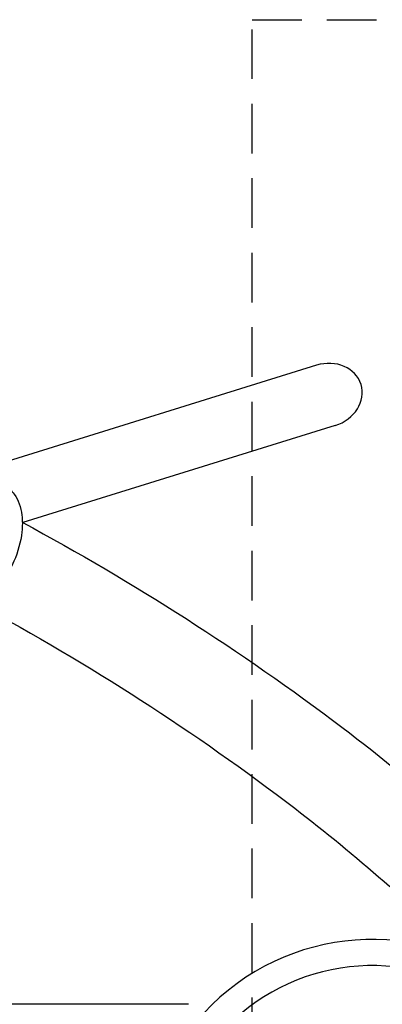
# Model space of a CAD drawing. Units: millimetres. Extents: x 33547 to 63247, y -26257 to -5257.
# Drawn here: x 43960 to 44308, y -11489 to -10545 of the extents above; entities that cross this region are included whole.
import ezdxf

# ---------------------------------------------------------------- set-up
doc = ezdxf.new("R2010")
doc.units = ezdxf.units.MM
doc.header["$LTSCALE"] = 15
doc.linetypes.add('HIDDEN2', pattern=[4.762499999999999, 3.175, -1.5875])
doc.layers.add('P001', color=131, linetype='Continuous')
doc.layers.add('P919', color=75, linetype='Continuous')

msp = doc.modelspace()

# ---------------------------------------------------------------- linework, layer by layer
at = {"layer": 'P001'}
for p, q in [((44244.51436583747, -10876.48141562004), (43936.0559328541, -10972.3952921989)), ((44262.47818840784, -10934.25295773777), (43963.21390455796, -11027.30795159227)), ((44121.85030671675, -11489.21541591526), (43839.96187508697, -11489.21541591526))]:
    msp.add_line(p, q, dxfattribs=at)
for points in [[(43944.56568543392, -10990.68861791146, -0.1182184355456235), (43955.09555424989, -11000.19852358462, -0.06547142690118597), (43959.73688014956, -11009.30473068445, -0.05479586243550132), (43962.28810797962, -11020.09434815421, -0.05862649908750184), (43962.37347740862, -11036.35926909442, -0.0769557980182332), (43954.67348533714, -11064.48935962466, -0.09556795876248449), (43932.74575317857, -11096.4293625396, -0.03241002500612201), (43924.63766741398, -11103.32734437116)], [(43962.79715846424, -11027.08126869621, -0.03816014802654159), (44268.92221436616, -11223.56791681015, -0.04167289972589069), (44484.45596800675, -11417.00860609406)], [(43921.31418578811, -11105.94537603335, -0.03951790099267805), (44223.90736708467, -11301.33418922211, -0.03288160706068201), (44390.06710529707, -11447.37182906957)]]:
    msp.add_lwpolyline(points, format="xyb", dxfattribs=at)
for radius, start, end in [(219.9999999999996, 51.3610390343154, 308.6389609656846), (194.9999999999997, 54.64018440932077, 305.3598155906792)]:
    msp.add_arc((44298.07503609189, -11647.21541591526), radius, start, end, dxfattribs=at)
msp.add_ellipse((44253.55114240725, -10905.35012654512), major_axis=(33.75512706347339, 10.49601743664603), ratio=0.8557446993027585, start_param=4.712388980384368, end_param=7.853981633974161, dxfattribs=at)
at = {"layer": 'P919', "linetype": 'HIDDEN2'}
msp.add_lwpolyline([(44183.07493984236, -10545.01751528168), (44783.07493984236, -10545.01751528168), (44783.07493984236, -12745.01751528168), (44183.07493984236, -12745.01751528168)], close=True, dxfattribs=at)

doc.saveas('drawing.dxf')
